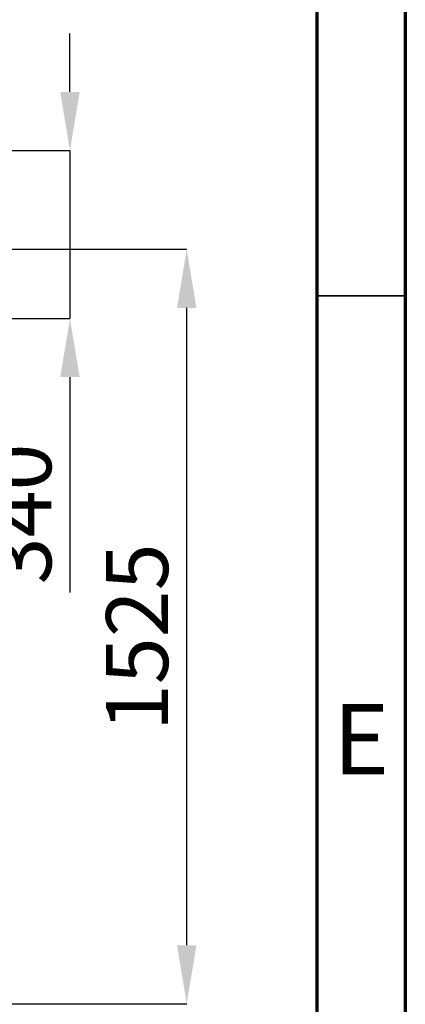
# Model space of a CAD drawing. Units: millimetres. Extents: x 15 to 495, y -382 to 292.
# Drawn here: x 473 to 495, y -178 to -123 of the extents above; entities that cross this region are included whole.
import ezdxf

# ---------------------------------------------------------------- set-up
doc = ezdxf.new("R2010")
doc.units = ezdxf.units.MM
doc.header["$PDSIZE"] = -1
doc.linetypes.add('SLD-Solid', pattern=[0])
doc.styles.add('SLDTEXTSTYLE0', font='GOTHIC.TTF', dxfattribs={"width": 0.913})
doc.dimstyles.new('SLDDIMSTYLE0', dxfattribs={"dimtxt": 3.5, "dimasz": 3.302, "dimexe": 0, "dimexo": 0.0625, "dimgap": 0.875, "dimtad": 1, "dimdec": 0, "dimlfac": 39.1589, "dimrnd": 1e-09, "dimzin": 12, "dimdsep": 46, "dimtxsty": 'SLDTEXTSTYLE0', "dimsah": 1, "dimcen": 0.09, "dimadec": 0, "dimazin": 3, "dimtfac": 1, "dimtdec": 0, "dimtmove": 0, "dimatfit": 0, "dimfxl": 1, "dimfrac": 2, "dimtolj": 1, "dimtzin": 12, "dimarcsym": 0})

# ---------------------------------------------------------------- blocks, each defined once
blk = doc.blocks.new('*D53')
at = {"color": 0, "linetype": 'SLD-Solid', "lineweight": -2}
for p, q in [((464.524, -135.874), (482.658, -135.874)), ((482.658, -175.14), (482.658, -139.176)), ((470.77, -178.442), (482.658, -178.442))]:
    blk.add_line(p, q, dxfattribs=at)
at = {"color": 0}
for points in [[(483.208, -139.176), (482.108, -139.176), (482.658, -135.874)], [(482.108, -175.14), (483.208, -175.14), (482.658, -178.442)]]:
    blk.add_solid(points, dxfattribs=at)
at = {"layer": 'Defpoints', "color": 0}
for p in [(464.461, -135.874), (482.658, -135.874), (470.708, -178.442)]:
    blk.add_point(p, dxfattribs=at)
at = {"color": 0, "lineweight": 18, "insert": (478.107, -157.767), "char_height": 3.5, "attachment_point": 2, "rotation": 90, "style": 'SLDTEXTSTYLE0'}
blk.add_mtext('\\A1;1525', dxfattribs=at)
blk = doc.blocks.new('*D60')
at = {"color": 0, "linetype": 'SLD-Solid', "lineweight": -2}
for p, q in [((476.066, -126.989), (476.066, -123.687)), ((467.616, -130.291), (476.066, -130.291)), ((476.066, -130.291), (476.066, -139.782)), ((470.525, -139.782), (476.066, -139.782)), ((476.066, -143.084), (476.066, -155.233))]:
    blk.add_line(p, q, dxfattribs=at)
at = {"color": 0}
for points in [[(475.515, -126.989), (476.616, -126.989), (476.066, -130.291)], [(476.616, -143.084), (475.515, -143.084), (476.066, -139.782)]]:
    blk.add_solid(points, dxfattribs=at)
at = {"layer": 'Defpoints', "color": 0}
for p in [(467.553, -130.291), (470.462, -139.782), (476.066, -139.782)]:
    blk.add_point(p, dxfattribs=at)
at = {"color": 0, "lineweight": 18, "insert": (471.514, -150.809), "char_height": 3.5, "attachment_point": 2, "rotation": 90, "style": 'SLDTEXTSTYLE0'}
blk.add_mtext('\\A1;340', dxfattribs=at)

msp = doc.modelspace()

# ---------------------------------------------------------------- linework, layer by layer
at = {"color": 7, "linetype": 'SLD-Solid', "lineweight": 70}
for p, q in [((495, -95), (495, -382)), ((490, -100), (490, -377))]:
    msp.add_line(p, q, dxfattribs=at)
at = {"color": 7, "linetype": 'SLD-Solid', "lineweight": 35}
msp.add_line((490, -138.5), (495, -138.5), dxfattribs=at)

# ---------------------------------------------------------------- texts
at = {"color": 7, "linetype": 'Continuous', "lineweight": 0, "insert": (492.508, -161.535), "char_height": 3.969, "attachment_point": 2, "style": 'SLDTEXTSTYLE0'}
msp.add_mtext('E', dxfattribs=at)

# ---------------------------------------------------------------- dimensions: what is measured, and where the dimension line sits
at = {"color": 7, "linetype": 'SLD-Solid', "lineweight": 18}
for base, p1, p2, picture, middle in [((476.066, -139.782), (467.553, -130.291), (470.462, -139.782), '*D60', (476.066, -150.809)), ((482.658, -135.874), (470.708, -178.442), (464.461, -135.874), '*D53', (482.658, -157.767))]:
    dim = msp.add_linear_dim(base=base, p1=p1, p2=p2, angle=90, dimstyle='SLDDIMSTYLE0', override={"dimlfac": 35.83}, dxfattribs=at)
    dim.commit()
    dim.dimension.update_dxf_attribs({"geometry": picture, "text_midpoint": middle, "dimtype": 160})

doc.saveas('drawing.dxf')
